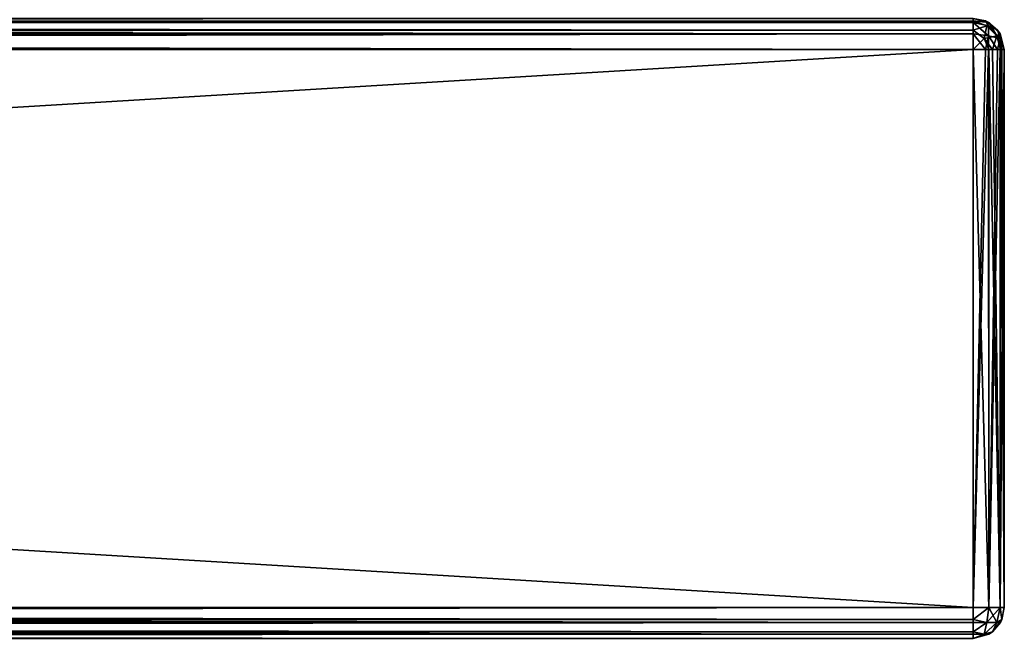
# Model space of a CAD drawing. Units: millimetres. Extents: x -300 to 300, y -508 to 485.
# Drawn here: x 237 to 300, y 353 to 392 of the extents above; entities that cross this region are included whole.
import ezdxf

# ---------------------------------------------------------------- set-up
doc = ezdxf.new("R2010")
doc.units = ezdxf.units.MM
doc.header["$LTSCALE"] = 65.185185
for name, color, linetype in [('10', 7, 'CONTINUOUS'), ('11', 7, 'CONTINUOUS'), ('15', 7, 'CONTINUOUS'), ('16', 7, 'CONTINUOUS'), ('17', 7, 'CONTINUOUS'), ('18', 7, 'CONTINUOUS'), ('23', 7, 'CONTINUOUS'), ('24', 7, 'CONTINUOUS'), ('25', 7, 'CONTINUOUS'), ('26', 7, 'CONTINUOUS'), ('4', 7, 'CONTINUOUS'), ('5', 7, 'CONTINUOUS'), ('6', 7, 'CONTINUOUS'), ('7', 7, 'CONTINUOUS'), ('9', 7, 'CONTINUOUS')]:
    doc.layers.add(name, color=color, linetype=linetype)

msp = doc.modelspace()

# ---------------------------------------------------------------- linework, layer by layer
at = {"layer": '10', "color": 253, "linetype": 'Continuous', "true_color": 0x929eac}
for points in [[(298, 390.5, 315), (298, 354.5, 315), (299, 354.5, 314.732), (298, 390.5, 315)], [(299.011, 390.5, 314.726), (298, 390.5, 315), (299, 354.5, 314.732), (299.011, 390.5, 314.726)], [(299.732, 354.5, 314), (299.011, 390.5, 314.726), (299, 354.5, 314.732), (299.732, 354.5, 314)], [(299.237, 390.5, 314.571), (299.011, 390.5, 314.726), (299.732, 354.5, 314), (299.237, 390.5, 314.571)], [(299.744, 390.5, 313.979), (299.237, 390.5, 314.571), (299.732, 354.5, 314), (299.744, 390.5, 313.979)], [(300, 354.5, 313), (299.744, 390.5, 313.979), (299.732, 354.5, 314), (300, 354.5, 313)], [(299.744, 390.5, 313.979), (300, 354.5, 313), (299.843, 390.5, 313.777), (299.744, 390.5, 313.979)], [(300, 354.5, 313), (300, 390.5, 313), (299.843, 390.5, 313.777), (300, 354.5, 313)]]:
    msp.add_3dface(points, dxfattribs=at)
at = {"layer": '11', "color": 253, "linetype": 'Continuous', "true_color": 0x929eac}
for points in [[(298, 392.5, -333), (298, 392.5, 313), (299, 392.232, 313), (298, 392.5, -333)], [(298, 392.5, -333), (299, 392.232, 313), (298.777, 392.343, -333), (298, 392.5, -333)], [(298.777, 392.343, -333), (299, 392.232, 313), (298.979, 392.244, -333), (298.777, 392.343, -333)], [(298.979, 392.244, -333), (299, 392.232, 313), (299.571, 391.737, -333), (298.979, 392.244, -333)], [(299, 392.232, 313), (299.732, 391.5, 313), (299.571, 391.737, -333), (299, 392.232, 313)], [(299.571, 391.737, -333), (299.732, 391.5, 313), (299.726, 391.511, -333), (299.571, 391.737, -333)], [(300, 390.5, 313), (300, 390.5, -333), (299.726, 391.511, -333), (300, 390.5, 313)], [(299.732, 391.5, 313), (300, 390.5, 313), (299.726, 391.511, -333), (299.732, 391.5, 313)]]:
    msp.add_3dface(points, dxfattribs=at)
at = {"layer": '15', "color": 253, "linetype": 'Continuous', "true_color": 0x929eac}
for points in [[(298, 392.5, 313), (-298, 392.5, 313), (-298, 392.232, 314), (298, 392.5, 313)], [(298, 392.5, 313), (-298, 392.232, 314), (298, 392.343, 313.777), (298, 392.5, 313)], [(298, 392.343, 313.777), (-298, 392.232, 314), (298, 392.244, 313.979), (298, 392.343, 313.777)], [(298, 392.244, 313.979), (-298, 392.232, 314), (298, 391.737, 314.571), (298, 392.244, 313.979)], [(-298, 392.232, 314), (-298, 391.5, 314.732), (298, 391.737, 314.571), (-298, 392.232, 314)], [(298, 391.737, 314.571), (-298, 391.5, 314.732), (298, 391.511, 314.726), (298, 391.737, 314.571)], [(-298, 390.5, 315), (298, 390.5, 315), (298, 391.511, 314.726), (-298, 390.5, 315)], [(-298, 391.5, 314.732), (-298, 390.5, 315), (298, 391.511, 314.726), (-298, 391.5, 314.732)]]:
    msp.add_3dface(points, dxfattribs=at)
at = {"layer": '16', "color": 253, "linetype": 'Continuous', "true_color": 0x929eac}
for points in [[(300, 354.5, -333), (300, 354.5, 313), (299.843, 353.723, 313), (300, 354.5, -333)], [(300, 354.5, -333), (299.843, 353.723, 313), (299.843, 353.723, -333), (300, 354.5, -333)], [(299.843, 353.723, 313), (299.744, 353.521, 313), (299.843, 353.723, -333), (299.843, 353.723, 313)], [(299.843, 353.723, -333), (299.744, 353.521, 313), (299.744, 353.521, -333), (299.843, 353.723, -333)], [(299.744, 353.521, 313), (299.237, 352.929, 313), (299.744, 353.521, -333), (299.744, 353.521, 313)], [(299.744, 353.521, -333), (299.237, 352.929, 313), (299.237, 352.929, -333), (299.744, 353.521, -333)], [(298, 352.5, 313), (298, 352.5, -333), (299.011, 352.774, -333), (298, 352.5, 313)], [(299.011, 352.774, 313), (298, 352.5, 313), (299.011, 352.774, -333), (299.011, 352.774, 313)], [(299.237, 352.929, 313), (299.011, 352.774, 313), (299.237, 352.929, -333), (299.237, 352.929, 313)], [(299.237, 352.929, -333), (299.011, 352.774, 313), (299.011, 352.774, -333), (299.237, 352.929, -333)]]:
    msp.add_3dface(points, dxfattribs=at)
at = {"layer": '17', "color": 253, "linetype": 'Continuous', "true_color": 0x929eac}
for points in [[(298, 354.5, -335), (298, 390.5, -335), (298.777, 390.5, -334.843), (298, 354.5, -335)], [(299, 354.5, -334.732), (298, 354.5, -335), (298.979, 390.5, -334.744), (299, 354.5, -334.732)], [(298.979, 390.5, -334.744), (298, 354.5, -335), (298.777, 390.5, -334.843), (298.979, 390.5, -334.744)], [(299.571, 390.5, -334.237), (299, 354.5, -334.732), (298.979, 390.5, -334.744), (299.571, 390.5, -334.237)], [(299.732, 354.5, -334), (299, 354.5, -334.732), (299.726, 390.5, -334.011), (299.732, 354.5, -334)], [(299.726, 390.5, -334.011), (299, 354.5, -334.732), (299.571, 390.5, -334.237), (299.726, 390.5, -334.011)], [(300, 390.5, -333), (299.732, 354.5, -334), (299.726, 390.5, -334.011), (300, 390.5, -333)], [(300, 390.5, -333), (300, 354.5, -333), (299.732, 354.5, -334), (300, 390.5, -333)]]:
    msp.add_3dface(points, dxfattribs=at)
at = {"layer": '18', "color": 253, "linetype": 'Continuous', "true_color": 0x929eac}
for points in [[(-298, 392.5, -333), (298, 392.5, -333), (298, 392.232, -334), (-298, 392.5, -333)], [(-298, 392.226, -334.011), (-298, 392.5, -333), (298, 392.232, -334), (-298, 392.226, -334.011)], [(298, 391.5, -334.732), (-298, 392.226, -334.011), (298, 392.232, -334), (298, 391.5, -334.732)], [(-298, 392.071, -334.237), (-298, 392.226, -334.011), (298, 391.5, -334.732), (-298, 392.071, -334.237)], [(-298, 391.479, -334.744), (-298, 392.071, -334.237), (298, 391.5, -334.732), (-298, 391.479, -334.744)], [(298, 390.5, -335), (-298, 391.479, -334.744), (298, 391.5, -334.732), (298, 390.5, -335)], [(-298, 391.479, -334.744), (298, 390.5, -335), (-298, 391.277, -334.843), (-298, 391.479, -334.744)], [(298, 390.5, -335), (-298, 390.5, -335), (-298, 391.277, -334.843), (298, 390.5, -335)]]:
    msp.add_3dface(points, dxfattribs=at)
at = {"layer": '23', "color": 253, "linetype": 'Continuous', "true_color": 0x929eac}
for points in [[(299, 392.232, 313), (298, 392.5, 313), (298, 392.343, 313.777), (299, 392.232, 313)], [(299, 392.232, 313), (298, 392.343, 313.777), (298.869, 392.015, 313.974), (299, 392.232, 313)], [(298, 392.343, 313.777), (298, 392.244, 313.979), (298, 391.737, 314.571), (298, 392.343, 313.777)], [(298, 392.343, 313.777), (298, 391.737, 314.571), (298.869, 392.015, 313.974), (298, 392.343, 313.777)], [(298, 391.737, 314.571), (298.706, 391.206, 314.733), (298.869, 392.015, 313.974), (298, 391.737, 314.571)], [(298, 390.5, 315), (298, 391.737, 314.571), (298, 391.511, 314.726), (298, 390.5, 315)], [(298, 391.737, 314.571), (298, 390.5, 315), (298.706, 391.206, 314.733), (298, 391.737, 314.571)], [(298.869, 392.015, 313.974), (298.706, 391.206, 314.733), (299.515, 391.369, 313.974), (298.869, 392.015, 313.974)], [(299, 392.232, 313), (298.869, 392.015, 313.974), (299.515, 391.369, 313.974), (299, 392.232, 313)], [(299.732, 391.5, 313), (299, 392.232, 313), (299.515, 391.369, 313.974), (299.732, 391.5, 313)], [(298, 390.5, 315), (299.011, 390.5, 314.726), (298.706, 391.206, 314.733), (298, 390.5, 315)], [(298.706, 391.206, 314.733), (299.237, 390.5, 314.571), (299.515, 391.369, 313.974), (298.706, 391.206, 314.733)], [(299.011, 390.5, 314.726), (299.237, 390.5, 314.571), (298.706, 391.206, 314.733), (299.011, 390.5, 314.726)], [(299.237, 390.5, 314.571), (299.744, 390.5, 313.979), (299.515, 391.369, 313.974), (299.237, 390.5, 314.571)], [(299.843, 390.5, 313.777), (299.732, 391.5, 313), (299.515, 391.369, 313.974), (299.843, 390.5, 313.777)], [(299.744, 390.5, 313.979), (299.843, 390.5, 313.777), (299.515, 391.369, 313.974), (299.744, 390.5, 313.979)], [(300, 390.5, 313), (299.732, 391.5, 313), (299.843, 390.5, 313.777), (300, 390.5, 313)]]:
    msp.add_3dface(points, dxfattribs=at)
at = {"layer": '24', "color": 253, "linetype": 'Continuous', "true_color": 0x929eac}
for points in [[(299, 354.5, 314.732), (298, 354.5, 315), (298, 353.723, 314.843), (299, 354.5, 314.732)], [(299, 354.5, 314.732), (298, 353.723, 314.843), (298.869, 353.526, 314.515), (299, 354.5, 314.732)], [(299.515, 353.526, 313.869), (299, 354.5, 314.732), (298.869, 353.526, 314.515), (299.515, 353.526, 313.869)], [(299.732, 354.5, 314), (299, 354.5, 314.732), (299.515, 353.526, 313.869), (299.732, 354.5, 314)], [(299.843, 353.723, 313), (299.732, 354.5, 314), (299.515, 353.526, 313.869), (299.843, 353.723, 313)], [(299.843, 353.723, 313), (300, 354.5, 313), (299.732, 354.5, 314), (299.843, 353.723, 313)], [(298, 353.723, 314.843), (298, 353.521, 314.744), (298, 352.929, 314.237), (298, 353.723, 314.843)], [(298, 353.723, 314.843), (298, 352.929, 314.237), (298.869, 353.526, 314.515), (298, 353.723, 314.843)], [(299.744, 353.521, 313), (299.843, 353.723, 313), (299.515, 353.526, 313.869), (299.744, 353.521, 313)], [(298.869, 353.526, 314.515), (298, 352.929, 314.237), (298.706, 352.767, 313.706), (298.869, 353.526, 314.515)], [(299.237, 352.929, 313), (299.515, 353.526, 313.869), (298.706, 352.767, 313.706), (299.237, 352.929, 313)], [(299.515, 353.526, 313.869), (298.869, 353.526, 314.515), (298.706, 352.767, 313.706), (299.515, 353.526, 313.869)], [(299.237, 352.929, 313), (299.744, 353.521, 313), (299.515, 353.526, 313.869), (299.237, 352.929, 313)], [(298, 352.5, 313), (298, 352.929, 314.237), (298, 352.774, 314.011), (298, 352.5, 313)], [(298, 352.929, 314.237), (298, 352.5, 313), (298.706, 352.767, 313.706), (298, 352.929, 314.237)], [(298, 352.5, 313), (299.011, 352.774, 313), (298.706, 352.767, 313.706), (298, 352.5, 313)], [(299.011, 352.774, 313), (299.237, 352.929, 313), (298.706, 352.767, 313.706), (299.011, 352.774, 313)]]:
    msp.add_3dface(points, dxfattribs=at)
at = {"layer": '25', "color": 253, "linetype": 'Continuous', "true_color": 0x929eac}
for points in [[(298, 354.5, -335), (299, 354.5, -334.732), (298, 353.723, -334.843), (298, 354.5, -335)], [(298, 353.723, -334.843), (299, 354.5, -334.732), (298.869, 353.526, -334.515), (298, 353.723, -334.843)], [(299, 354.5, -334.732), (299.732, 354.5, -334), (298.869, 353.526, -334.515), (299, 354.5, -334.732)], [(299.732, 354.5, -334), (299.515, 353.526, -333.869), (298.869, 353.526, -334.515), (299.732, 354.5, -334)], [(299.732, 354.5, -334), (299.843, 353.723, -333), (299.515, 353.526, -333.869), (299.732, 354.5, -334)], [(300, 354.5, -333), (299.843, 353.723, -333), (299.732, 354.5, -334), (300, 354.5, -333)], [(298, 353.521, -334.744), (298, 353.723, -334.843), (298.869, 353.526, -334.515), (298, 353.521, -334.744)], [(299.843, 353.723, -333), (299.744, 353.521, -333), (299.237, 352.929, -333), (299.843, 353.723, -333)], [(299.843, 353.723, -333), (299.237, 352.929, -333), (299.515, 353.526, -333.869), (299.843, 353.723, -333)], [(298, 352.929, -334.237), (298, 353.521, -334.744), (298.869, 353.526, -334.515), (298, 352.929, -334.237)], [(298.706, 352.767, -333.706), (298, 352.929, -334.237), (298.869, 353.526, -334.515), (298.706, 352.767, -333.706)], [(299.237, 352.929, -333), (298.706, 352.767, -333.706), (299.515, 353.526, -333.869), (299.237, 352.929, -333)], [(299.515, 353.526, -333.869), (298.706, 352.767, -333.706), (298.869, 353.526, -334.515), (299.515, 353.526, -333.869)], [(298, 352.5, -333), (299.237, 352.929, -333), (299.011, 352.774, -333), (298, 352.5, -333)], [(299.237, 352.929, -333), (298, 352.5, -333), (298.706, 352.767, -333.706), (299.237, 352.929, -333)], [(298, 352.774, -334.011), (298, 352.929, -334.237), (298.706, 352.767, -333.706), (298, 352.774, -334.011)], [(298, 352.5, -333), (298, 352.774, -334.011), (298.706, 352.767, -333.706), (298, 352.5, -333)]]:
    msp.add_3dface(points, dxfattribs=at)
at = {"layer": '26', "color": 253, "linetype": 'Continuous', "true_color": 0x929eac}
for points in [[(298, 392.5, -333), (298.777, 392.343, -333), (298, 392.232, -334), (298, 392.5, -333)], [(298, 392.232, -334), (298.777, 392.343, -333), (298.974, 392.015, -333.869), (298, 392.232, -334)], [(298.777, 392.343, -333), (298.979, 392.244, -333), (299.571, 391.737, -333), (298.777, 392.343, -333)], [(298.777, 392.343, -333), (299.571, 391.737, -333), (298.974, 392.015, -333.869), (298.777, 392.343, -333)], [(298, 391.5, -334.732), (298, 392.232, -334), (298.974, 391.369, -334.515), (298, 391.5, -334.732)], [(298.974, 391.369, -334.515), (298, 392.232, -334), (298.974, 392.015, -333.869), (298.974, 391.369, -334.515)], [(298.974, 392.015, -333.869), (299.571, 391.737, -333), (299.733, 391.206, -333.706), (298.974, 392.015, -333.869)], [(298.974, 391.369, -334.515), (298.974, 392.015, -333.869), (299.733, 391.206, -333.706), (298.974, 391.369, -334.515)], [(300, 390.5, -333), (299.571, 391.737, -333), (299.726, 391.511, -333), (300, 390.5, -333)], [(299.571, 391.737, -333), (300, 390.5, -333), (299.733, 391.206, -333.706), (299.571, 391.737, -333)], [(298.777, 390.5, -334.843), (298, 390.5, -335), (298, 391.5, -334.732), (298.777, 390.5, -334.843)], [(298.777, 390.5, -334.843), (298, 391.5, -334.732), (298.974, 391.369, -334.515), (298.777, 390.5, -334.843)], [(298.979, 390.5, -334.744), (298.777, 390.5, -334.843), (298.974, 391.369, -334.515), (298.979, 390.5, -334.744)], [(299.571, 390.5, -334.237), (298.979, 390.5, -334.744), (298.974, 391.369, -334.515), (299.571, 390.5, -334.237)], [(299.571, 390.5, -334.237), (298.974, 391.369, -334.515), (299.733, 391.206, -333.706), (299.571, 390.5, -334.237)], [(299.726, 390.5, -334.011), (299.571, 390.5, -334.237), (299.733, 391.206, -333.706), (299.726, 390.5, -334.011)], [(300, 390.5, -333), (299.726, 390.5, -334.011), (299.733, 391.206, -333.706), (300, 390.5, -333)]]:
    msp.add_3dface(points, dxfattribs=at)
at = {"layer": '4', "color": 253, "linetype": 'Continuous', "true_color": 0x929eac}
for points in [[(298, 390.5, 315), (-298, 390.5, 315), (298, 354.5, 315), (298, 390.5, 315)], [(298, 354.5, 315), (-298, 390.5, 315), (-298, 354.5, 315), (298, 354.5, 315)]]:
    msp.add_3dface(points, dxfattribs=at)
at = {"layer": '5', "color": 253, "linetype": 'Continuous', "true_color": 0x929eac}
for points in [[(300, 390.5, -333), (300, 390.5, 313), (300, 354.5, -333), (300, 390.5, -333)], [(300, 354.5, -333), (300, 390.5, 313), (300, 354.5, 313), (300, 354.5, -333)]]:
    msp.add_3dface(points, dxfattribs=at)
at = {"layer": '6', "color": 253, "linetype": 'Continuous', "true_color": 0x929eac}
for points in [[(-298, 390.5, -335), (298, 390.5, -335), (-298, 354.5, -335), (-298, 390.5, -335)], [(-298, 354.5, -335), (298, 390.5, -335), (298, 354.5, -335), (-298, 354.5, -335)]]:
    msp.add_3dface(points, dxfattribs=at)
at = {"layer": '7', "color": 253, "linetype": 'Continuous', "true_color": 0x929eac}
for points in [[(-298, 354.5, -335), (298, 354.5, -335), (298, 353.723, -334.843), (-298, 354.5, -335)], [(-298, 353.5, -334.732), (-298, 354.5, -335), (298, 353.521, -334.744), (-298, 353.5, -334.732)], [(298, 353.521, -334.744), (-298, 354.5, -335), (298, 353.723, -334.843), (298, 353.521, -334.744)], [(298, 352.929, -334.237), (-298, 353.5, -334.732), (298, 353.521, -334.744), (298, 352.929, -334.237)], [(-298, 352.768, -334), (-298, 353.5, -334.732), (298, 352.774, -334.011), (-298, 352.768, -334)], [(298, 352.774, -334.011), (-298, 353.5, -334.732), (298, 352.929, -334.237), (298, 352.774, -334.011)], [(298, 352.5, -333), (-298, 352.768, -334), (298, 352.774, -334.011), (298, 352.5, -333)], [(298, 352.5, -333), (-298, 352.5, -333), (-298, 352.768, -334), (298, 352.5, -333)]]:
    msp.add_3dface(points, dxfattribs=at)
at = {"layer": '9', "color": 253, "linetype": 'Continuous', "true_color": 0x929eac}
for points in [[(298, 354.5, 315), (-298, 354.5, 315), (-298, 353.723, 314.843), (298, 354.5, 315)], [(298, 354.5, 315), (-298, 353.723, 314.843), (298, 353.723, 314.843), (298, 354.5, 315)], [(-298, 353.723, 314.843), (-298, 353.521, 314.744), (298, 353.723, 314.843), (-298, 353.723, 314.843)], [(298, 353.723, 314.843), (-298, 353.521, 314.744), (298, 353.521, 314.744), (298, 353.723, 314.843)], [(-298, 353.521, 314.744), (-298, 352.929, 314.237), (298, 353.521, 314.744), (-298, 353.521, 314.744)], [(298, 353.521, 314.744), (-298, 352.929, 314.237), (298, 352.929, 314.237), (298, 353.521, 314.744)], [(-298, 352.929, 314.237), (-298, 352.774, 314.011), (298, 352.929, 314.237), (-298, 352.929, 314.237)], [(298, 352.929, 314.237), (-298, 352.774, 314.011), (298, 352.774, 314.011), (298, 352.929, 314.237)], [(-298, 352.5, 313), (298, 352.5, 313), (298, 352.774, 314.011), (-298, 352.5, 313)], [(-298, 352.774, 314.011), (-298, 352.5, 313), (298, 352.774, 314.011), (-298, 352.774, 314.011)]]:
    msp.add_3dface(points, dxfattribs=at)

doc.saveas('drawing.dxf')
